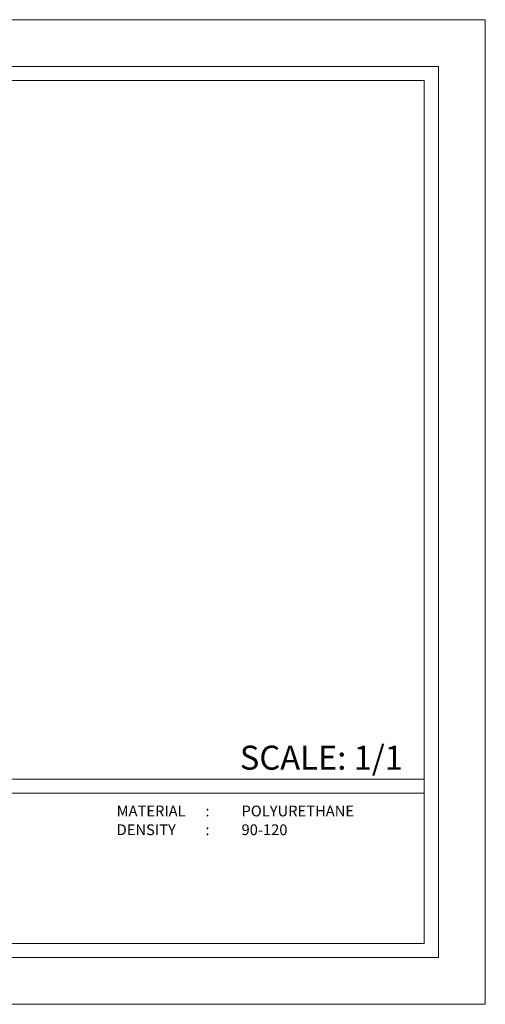
# Model space of a CAD drawing. Units: millimetres. Extents: x 0 to 2970, y 0 to 2100.
# Drawn here: x 1978 to 2970, y 0 to 2100 of the extents above; entities that cross this region are included whole.
import ezdxf

# ---------------------------------------------------------------- set-up
doc = ezdxf.new("R2010")
doc.units = ezdxf.units.MM
doc.styles.add('GENERATED_STYLE_1', font='arial.ttf')
doc.styles.add('GENERATED_STYLE_3', font='txt')

msp = doc.modelspace()

# ---------------------------------------------------------------- linework, layer by layer
at = {"lineweight": 0, "ltscale": 5}
for points in [[(0, 2100), (2970, 2100), (2970, 0), (0, 0), (0, 2100)], [(130, 480), (2840, 480)], [(130, 450), (2840, 450)]]:
    msp.add_lwpolyline(points, dxfattribs=at)
for points in [[(100, 2000), (2870, 2000), (2870, 100), (100, 100)], [(130, 1970), (2840, 1970), (2840, 130), (130, 130)]]:
    msp.add_lwpolyline(points, close=True, dxfattribs=at)

# ---------------------------------------------------------------- texts
at = {"ltscale": 5, "insert": (2446.71, 551.61), "char_height": 51.2, "attachment_point": 1, "style": 'GENERATED_STYLE_1'}
msp.add_mtext('{\\fArial|b1|i0|c162|p34;SCALE: 1/1}', dxfattribs=at)
at = {"lineweight": 0, "ltscale": 5, "char_height": 23, "attachment_point": 1, "style": 'GENERATED_STYLE_3'}
for s, insert in [('{\\fArial|b1|i0|c162|p34;MATERIAL      :}', (2184.15, 423.81)), ('{\\fArial|b1|i0|c162|p34;POLYURETHANE}', (2450.39, 423.81)), ('{\\fArial|b1|i0|c162|p34;DENSITY         :}', (2184.15, 383.81)), ('{\\fArial|b1|i0|c162|p34;90-120}', (2450.39, 383.81))]:
    msp.add_mtext(s, dxfattribs=dict(at, insert=insert))

doc.saveas('drawing.dxf')
